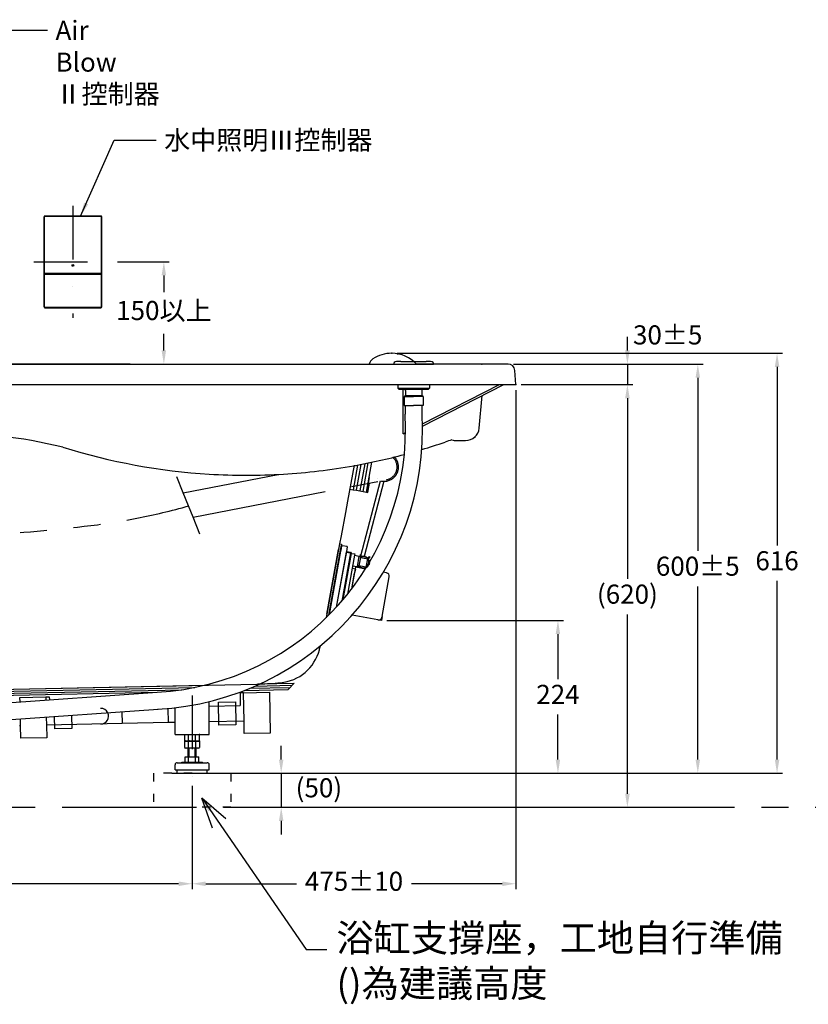
# Model space of a CAD drawing. Units: millimetres. Extents: x 3773 to 12451, y -215 to 6684.
# Drawn here: x 5802 to 6959, y 1942 to 3386 of the extents above; entities that cross this region are included whole.
import ezdxf

# ---------------------------------------------------------------- set-up
doc = ezdxf.new("R2010")
doc.units = ezdxf.units.MM
for name, pattern in [('ACAD_ISO03W100', [30, 12, -18]), ('DASHDOT', [157.894737, 78.947368, -39.473684, 0, -39.473684]), ('DASHED', [118.421053, 78.947368, -39.473684]), ('PHANTOM', [394.736842, 197.368421, -39.473684, 39.473684, -39.473684, 39.473684, -39.473684])]:
    doc.linetypes.add(name, pattern=pattern)
doc.layers.add('1', color=7, linetype='Continuous')
doc.dimstyles.new('小', dxfattribs={"dimscale": 8, "dimtxt": 3.5, "dimasz": 2.5, "dimexe": 1, "dimexo": 1, "dimgap": 1.5, "dimtad": 0, "dimtih": 1, "dimtoh": 1, "dimdsep": 46, "dimtxsty": 'Standard', "dimcen": 0, "dimclrd": 256, "dimclre": 256, "dimclrt": 2, "dimadec": 0, "dimazin": 2, "dimtp": 0.1, "dimtm": 0.1, "dimtfac": 0.71, "dimtix": 1, "dimtmove": 2, "dimatfit": 0, "dimfxl": 1, "dimlwd": -1, "dimlwe": -1, "dimarcsym": 0})

# ---------------------------------------------------------------- blocks, each defined once
blk = doc.blocks.new('*D40')
for p, q in [((5304.7, 2263.5), (5304.7, 2110.9)), ((6054.7, 2262.5), (6054.7, 2110.9)), ((5324.7, 2118.9), (5614, 2118.9)), ((6034.7, 2118.9), (5745.4, 2118.9))]:
    blk.add_line(p, q)
for points in [[(5324.7, 2122.2), (5324.7, 2115.5), (5304.7, 2118.9)], [(6034.7, 2122.2), (6034.7, 2115.5), (6054.7, 2118.9)]]:
    blk.add_solid(points)
at = {"layer": 'Defpoints', "color": 0}
for p in [(5304.7, 2271.5), (6054.7, 2270.5), (6054.7, 2118.9)]:
    blk.add_point(p, dxfattribs=at)
at = {"color": 2, "insert": (5679.7, 2118.9), "char_height": 28, "attachment_point": 5}
blk.add_mtext('(750)', dxfattribs=at)
blk = doc.blocks.new('*D41')
for p, q in [((6529.7, 2843), (6529.7, 2110.9)), ((6054.7, 2262.5), (6054.7, 2110.9)), ((6074.7, 2118.9), (6207.9, 2118.9)), ((6509.7, 2118.9), (6376.5, 2118.9))]:
    blk.add_line(p, q)
for points in [[(6074.7, 2122.2), (6074.7, 2115.5), (6054.7, 2118.9)], [(6509.7, 2122.2), (6509.7, 2115.5), (6529.7, 2118.9)]]:
    blk.add_solid(points)
at = {"layer": 'Defpoints', "color": 0}
for p in [(6529.7, 2851), (6054.7, 2270.5), (6529.7, 2118.9)]:
    blk.add_point(p, dxfattribs=at)
at = {"color": 2, "insert": (6292.2, 2118.9), "char_height": 28, "attachment_point": 5}
blk.add_mtext('475%%P10', dxfattribs=at)
blk = doc.blocks.new('*D42')
for p, q in [((6526.3, 2881), (6804.7, 2881)), ((6796.7, 2861), (6796.7, 2607)), ((6796.7, 2301), (6796.7, 2555)), ((6092.7, 2281), (6804.7, 2281))]:
    blk.add_line(p, q)
for points in [[(6793.4, 2861), (6800, 2861), (6796.7, 2881)], [(6793.4, 2301), (6800, 2301), (6796.7, 2281)]]:
    blk.add_solid(points)
at = {"layer": 'Defpoints', "color": 0}
for p in [(6518.3, 2881), (6084.7, 2281), (6796.7, 2281)]:
    blk.add_point(p, dxfattribs=at)
at = {"color": 2, "insert": (6796.7, 2581), "char_height": 28, "attachment_point": 5}
blk.add_mtext('600%%P5', dxfattribs=at)
blk = doc.blocks.new('*D43')
for p, q in [((6537.7, 2851), (6701.4, 2851)), ((6693.4, 2831), (6693.4, 2566)), ((6693.4, 2251), (6693.4, 2514)), ((6119.5, 2231), (6701.4, 2231))]:
    blk.add_line(p, q)
for points in [[(6690.1, 2831), (6696.8, 2831), (6693.4, 2851)], [(6690.1, 2251), (6696.8, 2251), (6693.4, 2231)]]:
    blk.add_solid(points)
at = {"layer": 'Defpoints', "color": 0}
for p in [(6529.7, 2851), (6111.5, 2231), (6693.4, 2231)]:
    blk.add_point(p, dxfattribs=at)
at = {"color": 2, "insert": (6693.4, 2540), "char_height": 28, "attachment_point": 5}
blk.add_mtext('(620)', dxfattribs=at)
blk = doc.blocks.new('*D44')
for p, q in [((6340.3, 2505), (6599.5, 2505)), ((6591.5, 2485), (6591.5, 2419)), ((6591.5, 2301), (6591.5, 2367)), ((6092.7, 2281), (6599.5, 2281))]:
    blk.add_line(p, q)
for points in [[(6588.1, 2485), (6594.8, 2485), (6591.5, 2505)], [(6588.1, 2301), (6594.8, 2301), (6591.5, 2281)]]:
    blk.add_solid(points)
at = {"layer": 'Defpoints', "color": 0}
for p in [(6332.3, 2505), (6084.7, 2281), (6591.5, 2281)]:
    blk.add_point(p, dxfattribs=at)
at = {"color": 2, "insert": (6591.5, 2393), "char_height": 28, "attachment_point": 5}
blk.add_mtext('224', dxfattribs=at)
blk = doc.blocks.new('*D45')
for p, q in [((6355.5, 2897), (6921, 2897)), ((6913, 2877), (6913, 2615)), ((6913, 2301), (6913, 2563)), ((6092.7, 2281), (6921, 2281))]:
    blk.add_line(p, q)
for points in [[(6909.7, 2877), (6916.4, 2877), (6913, 2897)], [(6909.7, 2301), (6916.4, 2301), (6913, 2281)]]:
    blk.add_solid(points)
at = {"layer": 'Defpoints', "color": 0}
for p in [(6347.5, 2897), (6084.7, 2281), (6913, 2281)]:
    blk.add_point(p, dxfattribs=at)
at = {"color": 2, "insert": (6913, 2589), "char_height": 28, "attachment_point": 5}
blk.add_mtext('616', dxfattribs=at)
blk = doc.blocks.new('*D46')
for p, q in [((6693.4, 2901), (6693.4, 2921)), ((6526.3, 2881), (6701.4, 2881)), ((6693.4, 2881), (6693.4, 2851)), ((6537.7, 2851), (6701.4, 2851)), ((6693.4, 2831), (6693.4, 2811))]:
    blk.add_line(p, q)
for points in [[(6690.1, 2901), (6696.8, 2901), (6693.4, 2881)], [(6690.1, 2831), (6696.8, 2831), (6693.4, 2851)]]:
    blk.add_solid(points)
at = {"layer": 'Defpoints', "color": 0}
for p in [(6518.3, 2881), (6529.7, 2851), (6693.4, 2851)]:
    blk.add_point(p, dxfattribs=at)
at = {"color": 2, "insert": (6752.5, 2920.2), "char_height": 28, "attachment_point": 5}
blk.add_mtext('30%%P5', dxfattribs=at)
blk = doc.blocks.new('*D57')
for p, q in [((5945.2, 3031), (6021.2, 3031)), ((6013.2, 3011), (6013.2, 2986.4)), ((6013.2, 2901), (6013.2, 2925.6)), ((5945.2, 2881), (6021.2, 2881))]:
    blk.add_line(p, q)
for points in [[(6009.9, 3011), (6016.5, 3011), (6013.2, 3031)], [(6009.9, 2901), (6016.5, 2901), (6013.2, 2881)]]:
    blk.add_solid(points)
at = {"layer": 'Defpoints', "color": 0}
for p in [(5937.2, 3031), (5937.2, 2881), (6013.2, 2881)]:
    blk.add_point(p, dxfattribs=at)
at = {"color": 2, "insert": (6013.2, 2956), "char_height": 28, "attachment_point": 5}
blk.add_mtext('150以上', dxfattribs=at)
blk = doc.blocks.new('*D132')
for p, q in [((6185.4, 2301), (6185.4, 2321)), ((6119.5, 2281), (6193.4, 2281)), ((6185.4, 2281), (6185.4, 2231)), ((6119.5, 2231), (6193.4, 2231)), ((6185.4, 2211), (6185.4, 2191))]:
    blk.add_line(p, q)
for points in [[(6182.1, 2301), (6188.7, 2301), (6185.4, 2281)], [(6182.1, 2211), (6188.7, 2211), (6185.4, 2231)]]:
    blk.add_solid(points)
at = {"layer": 'Defpoints', "color": 0}
for p in [(6111.5, 2281), (6111.5, 2231), (6185.4, 2231)]:
    blk.add_point(p, dxfattribs=at)
at = {"color": 2, "insert": (6240.7, 2256), "char_height": 28, "attachment_point": 5}
blk.add_mtext('(50)', dxfattribs=at)

msp = doc.modelspace()

# ---------------------------------------------------------------- linework, layer by layer
at = {"color": 7}
for p, q in [((5837.253, 3096.687), (5837.253, 2965.287)), ((5837.507, 3014.218), (5837.507, 3096.433)), ((5837.532, 3096.408), (5837.532, 3014.017)), ((5837.677, 3014.161), (5837.677, 3096.263)), ((5920.653, 3098.187), (5838.752, 3098.187)), ((5839.006, 3097.933), (5920.399, 3097.933)), ((5920.373, 3097.907), (5839.032, 3097.907)), ((5839.177, 3097.763), (5920.229, 3097.763)), ((5921.728, 3096.263), (5921.728, 3014.161)), ((5921.873, 3014.017), (5921.873, 3096.408)), ((5921.898, 3096.433), (5921.898, 3014.218)), ((5922.153, 2965.287), (5922.153, 3096.687)), ((5837.48, 2965.515), (5837.48, 3013.312)), ((5837.496, 3014.212), (5837.507, 3014.218)), ((5837.532, 3012.707), (5837.532, 2965.567)), ((5837.677, 2965.711), (5837.677, 3012.563)), ((5837.982, 3013.567), (5839.783, 3013.567)), ((5839.803, 3013.157), (5837.982, 3013.157)), ((5920.229, 3013.729), (5839.177, 3013.729)), ((5839.177, 3012.995), (5920.229, 3012.995)), ((5839.893, 3013.677), (5839.783, 3013.567)), ((5840.253, 3013.15), (5839.803, 3013.157)), ((5840.253, 3013.058), (5840.253, 3013.15)), ((5840.253, 3013.058), (5919.153, 3013.058)), ((5840.343, 3013.685), (5919.062, 3013.685)), ((5919.603, 3013.157), (5919.153, 3013.15)), ((5919.153, 3013.058), (5919.153, 3013.15)), ((5919.512, 3013.677), (5919.622, 3013.567)), ((5921.423, 3013.157), (5919.603, 3013.157)), ((5919.622, 3013.567), (5921.423, 3013.567)), ((5921.728, 3012.563), (5921.728, 2965.711)), ((5921.873, 2965.567), (5921.873, 3012.707)), ((5921.898, 3014.218), (5921.909, 3014.212)), ((5921.925, 3013.312), (5921.925, 2965.515)), ((5838.75, 2963.787), (5879.703, 2963.787)), ((5920.425, 2964.015), (5838.98, 2964.015)), ((5839.032, 2964.067), (5920.373, 2964.067)), ((5920.229, 2964.211), (5839.177, 2964.211)), ((5879.703, 2963.787), (5920.653, 2963.787))]:
    msp.add_line(p, q, dxfattribs=at)
at = {"color": 7, "flags": 128}
for points in [[(5838.752, 3098.187, 0.04359848), (5838.492, 3098.164, 0.04359849), (5838.239, 3098.097, 0.04360065), (5838.002, 3097.986, 0.04360441), (5837.788, 3097.836, 0.04360461), (5837.603, 3097.651, 0.04360526), (5837.453, 3097.437, 0.04357293), (5837.343, 3097.2, 0.04356898), (5837.275, 3096.948, 0.04356541), (5837.253, 3096.687)], [(5839.006, 3097.933, 0.04359822), (5838.746, 3097.91, 0.04359416), (5838.493, 3097.843, 0.04359493), (5838.256, 3097.732, 0.04359706), (5838.042, 3097.582, 0.04359656), (5837.857, 3097.397, 0.04359745), (5837.707, 3097.183, 0.04356551), (5837.597, 3096.946, 0.04356466), (5837.529, 3096.694, 0.04356516), (5837.507, 3096.433)], [(5839.032, 3097.907, 0.04359848), (5838.772, 3097.885, 0.04359849), (5838.519, 3097.817, 0.04360065), (5838.282, 3097.706, 0.04360441), (5838.068, 3097.556, 0.04360461), (5837.883, 3097.371, 0.04360526), (5837.733, 3097.157, 0.04357293), (5837.623, 3096.92, 0.04356898), (5837.555, 3096.668, 0.04356541), (5837.532, 3096.408)], [(5921.873, 3096.408, 0.04359848), (5921.85, 3096.668, 0.04359849), (5921.782, 3096.921, 0.04360065), (5921.672, 3097.158, 0.04360441), (5921.522, 3097.372, 0.04360461), (5921.337, 3097.557, 0.04360526), (5921.123, 3097.707, 0.04357293), (5920.886, 3097.817, 0.04356898), (5920.633, 3097.885, 0.04356541), (5920.373, 3097.907)], [(5921.898, 3096.433, 0.04359822), (5921.876, 3096.694, 0.04359416), (5921.808, 3096.946, 0.04359493), (5921.697, 3097.183, 0.04359706), (5921.547, 3097.397, 0.04359656), (5921.362, 3097.582, 0.04359745), (5921.148, 3097.732, 0.04356551), (5920.911, 3097.843, 0.04356466), (5920.659, 3097.91, 0.04356516), (5920.399, 3097.933)], [(5922.153, 3096.687, 0.04359848), (5922.13, 3096.948, 0.04359849), (5922.062, 3097.201, 0.04360065), (5921.952, 3097.437, 0.04360441), (5921.802, 3097.652, 0.04360461), (5921.617, 3097.837, 0.04360526), (5921.402, 3097.986, 0.04357293), (5921.166, 3098.097, 0.04356898), (5920.913, 3098.164, 0.04356541), (5920.653, 3098.187)], [(5837.496, 3014.212, 0.04784783), (5837.491, 3014.167, -0.0014598), (5837.49, 3014.122, 0.0052646), (5837.487, 3014.042, 0.00052479), (5837.485, 3013.941, 0.00184224), (5837.483, 3013.82, 0.00076053), (5837.482, 3013.684, 0.00209561), (5837.48, 3013.312)], [(5837.532, 3014.017, 0.04359848), (5837.539, 3013.939, 0.04359849), (5837.56, 3013.863, 0.04360065), (5837.593, 3013.792, 0.04360441), (5837.638, 3013.728, 0.04360461), (5837.693, 3013.672, 0.04360526), (5837.757, 3013.627, 0.04357293), (5837.828, 3013.594, 0.04356898), (5837.904, 3013.574, 0.04356541), (5837.982, 3013.567)], [(5837.982, 3013.157, 0.04359848), (5837.904, 3013.151, 0.04359849), (5837.828, 3013.13, 0.04360065), (5837.757, 3013.097, 0.04360441), (5837.693, 3013.052, 0.04360461), (5837.638, 3012.997, 0.04360526), (5837.593, 3012.932, 0.04357293), (5837.559, 3012.861, 0.04356898), (5837.539, 3012.786, 0.04356541), (5837.532, 3012.707)], [(5839.177, 3013.729, 0.00213655), (5838.735, 3013.728, 0.00076397), (5838.577, 3013.726, 0.00187488), (5838.437, 3013.724, 0.00053447), (5838.32, 3013.722, 0.00537682), (5838.229, 3013.719, 0.00439089), (5838.16, 3013.716), (5838.127, 3013.711)], [(5838.127, 3013.013, 0.04361687), (5838.2, 3013.007, -0.0028084), (5838.283, 3013.004, 0.00583061), (5838.39, 3013.001, -0.00000701), (5838.521, 3012.999, 0.00182519), (5838.671, 3012.997, 0.00187541), (5838.964, 3012.995), (5839.177, 3012.995)], [(5840.343, 3013.685, 0.00213655), (5840.153, 3013.684, 0.00076397), (5840.086, 3013.683, 0.00187488), (5840.026, 3013.683, 0.00053447), (5839.976, 3013.682, 0.00537682), (5839.936, 3013.68, 0.00439089), (5839.907, 3013.679), (5839.893, 3013.677)], [(5919.512, 3013.677, 0.04361687), (5919.481, 3013.68, -0.0028084), (5919.445, 3013.681, 0.00583061), (5919.399, 3013.682, -0.00000701), (5919.343, 3013.683, 0.00182519), (5919.279, 3013.684, 0.00187541), (5919.154, 3013.685), (5919.062, 3013.685)], [(5921.278, 3013.711, 0.04361687), (5921.205, 3013.718, -0.0028084), (5921.122, 3013.721, 0.00583061), (5921.015, 3013.723, -0.00000701), (5920.884, 3013.725, 0.00182519), (5920.734, 3013.727, 0.00187541), (5920.441, 3013.729), (5920.229, 3013.729)], [(5920.229, 3012.995, 0.00213655), (5920.671, 3012.997, 0.00076397), (5920.828, 3012.998, 0.00187488), (5920.968, 3013, 0.00053447), (5921.085, 3013.002, 0.00537682), (5921.176, 3013.006, 0.00439089), (5921.245, 3013.008), (5921.278, 3013.013)], [(5921.423, 3013.567, 0.04359848), (5921.501, 3013.574, 0.04359849), (5921.577, 3013.594, 0.04360065), (5921.648, 3013.627, 0.04360441), (5921.712, 3013.672, 0.04360461), (5921.768, 3013.728, 0.04360526), (5921.813, 3013.792, 0.04357293), (5921.846, 3013.863, 0.04356898), (5921.866, 3013.939, 0.04356541), (5921.873, 3014.017)], [(5921.873, 3012.707, 0.04359848), (5921.866, 3012.786, 0.04359849), (5921.846, 3012.861, 0.04360065), (5921.812, 3012.932, 0.04360441), (5921.767, 3012.997, 0.04360461), (5921.712, 3013.052, 0.04360526), (5921.648, 3013.097, 0.04357293), (5921.577, 3013.13, 0.04356898), (5921.501, 3013.151, 0.04356541), (5921.423, 3013.157)], [(5921.925, 3013.312, 0.00215061), (5921.923, 3013.691, 0.00073984), (5921.922, 3013.827, 0.00193347), (5921.92, 3013.946, 0.00040853), (5921.918, 3014.047, 0.0056199), (5921.915, 3014.125, -0.00201758), (5921.914, 3014.169, 0.04998999), (5921.909, 3014.212)], [(5837.253, 2965.287, 0.04359848), (5837.275, 2965.026, 0.04359849), (5837.343, 2964.774, 0.04360065), (5837.454, 2964.537, 0.04360441), (5837.604, 2964.323, 0.04360461), (5837.788, 2964.138, 0.04360526), (5838.003, 2963.988, 0.04357293), (5838.24, 2963.878, 0.04356898), (5838.492, 2963.81, 0.04356541), (5838.752, 2963.787)], [(5837.48, 2965.515, 0.04359822), (5837.503, 2965.254, 0.04359416), (5837.571, 2965.002, 0.04359493), (5837.682, 2964.765, 0.04359706), (5837.832, 2964.551, 0.04359656), (5838.016, 2964.366, 0.04359745), (5838.231, 2964.216, 0.04356551), (5838.468, 2964.106, 0.04356466), (5838.72, 2964.038, 0.04356516), (5838.98, 2964.015)], [(5837.532, 2965.567, 0.04359848), (5837.555, 2965.306, 0.04359849), (5837.623, 2965.054, 0.04360065), (5837.733, 2964.817, 0.04360441), (5837.883, 2964.603, 0.04360461), (5838.068, 2964.418, 0.04360526), (5838.282, 2964.268, 0.04357293), (5838.519, 2964.157, 0.04356898), (5838.772, 2964.09, 0.04356541), (5839.032, 2964.067)], [(5920.373, 2964.067, 0.04359848), (5920.633, 2964.09, 0.04359849), (5920.886, 2964.157, 0.04360065), (5921.123, 2964.268, 0.04360441), (5921.337, 2964.418, 0.04360461), (5921.522, 2964.603, 0.04360526), (5921.672, 2964.817, 0.04357293), (5921.782, 2965.054, 0.04356898), (5921.85, 2965.306, 0.04356541), (5921.873, 2965.567)], [(5920.425, 2964.015, 0.04359822), (5920.685, 2964.038, 0.04359416), (5920.938, 2964.106, 0.04359493), (5921.175, 2964.216, 0.04359706), (5921.389, 2964.366, 0.04359656), (5921.574, 2964.551, 0.04359745), (5921.724, 2964.765, 0.04356551), (5921.834, 2965.002, 0.04356466), (5921.902, 2965.255, 0.04356516), (5921.925, 2965.515)], [(5920.653, 2963.787, 0.04359848), (5920.913, 2963.81, 0.04359849), (5921.166, 2963.878, 0.04360065), (5921.403, 2963.988, 0.04360441), (5921.617, 2964.138, 0.04360461), (5921.802, 2964.323, 0.04360526), (5921.952, 2964.537, 0.04357293), (5922.062, 2964.774, 0.04356898), (5922.13, 2965.027, 0.04356541), (5922.153, 2965.287)]]:
    msp.add_lwpolyline(points, format="xyb", dxfattribs=at)
at = {"color": 1, "linetype": 'ACAD_ISO03W100'}
for points in [[(6054.703, 2280.987), (5997.887, 2280.987), (5997.887, 2230.987), (6054.703, 2230.987)], [(6054.703, 2280.987), (6111.518, 2280.987), (6111.518, 2230.987), (6054.703, 2230.987)]]:
    msp.add_lwpolyline(points, dxfattribs=at)
at = {"color": 7}
msp.add_circle((5879.703, 3025.737), 1.2, dxfattribs=at)
for centre, radius, start, end in [((5839.177, 3096.263), 1.5, 90.020514, 179.979592), ((5920.228, 3096.263), 1.5, 0.020408, 89.979486), ((5838.127, 3014.162), 0.45, 180.020377, 269.979801), ((5838.127, 3012.563), 0.45, 90.020199, 179.979623), ((5921.278, 3014.162), 0.45, 270.020199, 359.979623), ((5921.278, 3012.563), 0.45, 0.020377, 89.979801), ((5839.177, 2965.712), 1.5, 180.020408, 269.979486), ((5920.228, 2965.712), 1.5, 270.020514, 359.979592)]:
    msp.add_arc(centre, radius, start, end, dxfattribs=at)
at = {"layer": '1', "color": 7, "linetype": 'DASHDOT'}
for p, q in [((5879.703, 3113.187), (5879.703, 2948.787)), ((5822.253, 3030.987), (5937.153, 3030.987)), ((6054.703, 2395.149), (6054.703, 2270.545))]:
    msp.add_line(p, q, dxfattribs=at)
at = {"layer": '1', "color": 7}
for p, q in [((5879.703, 2963.787), (5879.703, 2963.792)), ((5712.703, 2880.987), (5963.703, 2880.987)), ((5963.703, 2880.987), (5712.703, 2880.987)), ((5963.703, 2880.987), (6313.412, 2880.987)), ((6313.412, 2880.987), (6384.043, 2880.987)), ((6350.56, 2881.888), (6350.56, 2880.987)), ((6350.56, 2880.987), (6408.85, 2880.987)), ((6361.052, 2885.007), (6398.357, 2885.007)), ((6518.347, 2880.987), (6384.043, 2880.987)), ((6408.85, 2881.888), (6408.85, 2880.987)), ((6529.703, 2850.987), (6528.325, 2871.652)), ((4877.484, 2850.987), (6481.921, 2850.987)), ((6356.607, 2850.987), (6356.607, 2845.824)), ((6356.607, 2845.824), (6380.524, 2845.824)), ((6358.115, 2844.317), (6356.607, 2845.824)), ((6380.524, 2845.824), (6402.837, 2845.824)), ((6392.753, 2793.367), (6505.555, 2850.987)), ((6392.801, 2790.141), (6511.919, 2850.987)), ((6401.33, 2844.317), (6402.837, 2845.824)), ((6402.837, 2850.987), (6402.837, 2845.824)), ((6481.921, 2850.987), (6529.703, 2850.987)), ((6358.115, 2844.317), (6378.91, 2844.317)), ((6364.602, 2778.987), (6364.602, 2844.317)), ((6365.652, 2833.292), (6367.109, 2833.292)), ((6365.652, 2833.292), (6365.652, 2831.931)), ((6365.652, 2831.931), (6365.652, 2820.227)), ((6366.657, 2834.769), (6368.69, 2834.769)), ((6366.657, 2834.769), (6366.657, 2833.764)), ((6366.657, 2833.764), (6367.615, 2833.764)), ((6367.109, 2833.292), (6379.722, 2833.292)), ((6367.615, 2833.764), (6392.787, 2833.764)), ((6367.662, 2842.307), (6367.662, 2834.769)), ((6368.69, 2834.769), (6392.787, 2834.769)), ((6378.91, 2844.317), (6401.33, 2844.317)), ((6393.792, 2833.292), (6379.722, 2833.292)), ((6391.782, 2842.307), (6391.782, 2834.769)), ((6392.787, 2834.769), (6392.787, 2833.764)), ((6393.792, 2833.292), (6393.792, 2820.227)), ((6475.952, 2787.096), (6480.418, 2834.896)), ((6365.652, 2820.227), (6367.222, 2820.227)), ((6367.222, 2820.227), (6379.722, 2820.227)), ((6367.222, 2820.227), (6367.222, 2807.409)), ((6392.222, 2820.227), (6379.722, 2820.227)), ((6392.216, 2807.979), (6392.222, 2820.227)), ((6393.792, 2820.227), (6392.222, 2820.227)), ((6364.602, 2778.987), (6367.808, 2780.625)), ((6367.783, 2778.987), (6364.602, 2778.987)), ((6443.329, 2768.957), (6456.039, 2768.957)), ((6292.265, 2732.828), (6282.582, 2679.876)), ((6297.375, 2732.977), (6290.766, 2696.835)), ((6295.685, 2695.935), (6302.638, 2733.963)), ((6307.908, 2734.984), (6300.603, 2695.036)), ((6305.521, 2694.137), (6313.183, 2736.039)), ((6310.44, 2693.237), (6318.465, 2737.127)), ((6302.252, 2599.742), (6330.905, 2709.707)), ((6335.926, 2709.159), (6307.238, 2599.055)), ((6285.848, 2697.734), (6290.766, 2696.835)), ((6290.766, 2696.835), (6295.685, 2695.935)), ((6295.685, 2695.935), (6300.603, 2695.036)), ((6300.603, 2695.036), (6305.521, 2694.137)), ((6305.521, 2694.137), (6310.44, 2693.237)), ((6282.582, 2679.876), (6279.604, 2663.587)), ((6279.604, 2663.587), (6273.29, 2629.061)), ((6273.29, 2629.061), (6271.131, 2617.253)), ((6271.131, 2617.253), (6251.345, 2509.049)), ((6271.124, 2617.257), (6269.604, 2608.894)), ((6271.124, 2617.257), (6274.076, 2616.721)), ((6271.572, 2619.579), (6272.064, 2619.489)), ((6272.556, 2608.358), (6273.807, 2615.245)), ((6273.807, 2615.245), (6272.556, 2608.358)), ((6274.076, 2616.721), (6272.645, 2608.85)), ((6273.06, 2606.657), (6274.595, 2615.102)), ((6273.254, 2607.723), (6274.505, 2614.61)), ((6274.595, 2615.102), (6273.807, 2615.245)), ((6274.505, 2614.61), (6275.086, 2615.013)), ((6275.086, 2615.013), (6281.974, 2613.761)), ((6282.376, 2613.18), (6281.974, 2613.761)), ((6252.44, 2514.441), (6269.604, 2608.894)), ((6255.203, 2512.868), (6272.556, 2608.358)), ((6256.199, 2513.872), (6273.06, 2606.657)), ((6281.125, 2606.293), (6266.248, 2524.426)), ((6280.931, 2605.227), (6266.248, 2524.426)), ((6287.13, 2604.101), (6274.298, 2533.488)), ((6276.234, 2535.756), (6288.531, 2603.422)), ((6281.125, 2606.293), (6280.931, 2605.227)), ((6280.931, 2605.227), (6287.13, 2604.101)), ((6282.376, 2613.18), (6281.125, 2606.293)), ((6281.125, 2606.293), (6281.715, 2606.185)), ((6281.715, 2606.185), (6287.323, 2605.166)), ((6293.139, 2600.815), (6282.752, 2543.659)), ((6287.13, 2604.101), (6287.323, 2605.166)), ((6287.13, 2604.101), (6288.195, 2603.907)), ((6287.323, 2605.166), (6288.195, 2603.907)), ((6288.195, 2603.907), (6288.531, 2603.422)), ((6288.531, 2603.422), (6293.45, 2602.528)), ((6293.45, 2602.528), (6293.139, 2600.815)), ((6293.139, 2600.815), (6300.011, 2599.479)), ((6297.119, 2583.567), (6300.011, 2599.479)), ((6300.011, 2599.479), (6301.662, 2597.377)), ((6301.711, 2601.243), (6300.864, 2600.938)), ((6300.864, 2600.938), (6301.85, 2598.204)), ((6301.711, 2601.243), (6302.295, 2599.622)), ((6299.444, 2585.177), (6297.119, 2583.567)), ((6301.662, 2597.377), (6299.444, 2585.177)), ((6304.873, 2584.288), (6299.444, 2585.177)), ((6301.662, 2597.377), (6307.056, 2596.299)), ((6303.699, 2598.896), (6303.112, 2598.969)), ((6307.015, 2598.481), (6303.699, 2598.896)), ((6307.056, 2596.299), (6312.45, 2595.221)), ((6310.302, 2583.399), (6312.45, 2595.221)), ((6314.094, 2593.085), (6312.45, 2595.221)), ((6313.075, 2587.477), (6312.593, 2584.82)), ((6314.566, 2598.937), (6312.914, 2596.979)), ((6315.254, 2598.357), (6312.942, 2595.617)), ((6313.612, 2590.428), (6313.075, 2587.477)), ((6313.075, 2587.477), (6315.043, 2587.119)), ((6314.094, 2593.085), (6313.612, 2590.428)), ((6315.579, 2590.071), (6313.612, 2590.428)), ((6314.566, 2598.937), (6315.254, 2598.357)), ((6315.043, 2587.119), (6315.579, 2590.071)), ((6288.977, 2551.624), (6294.677, 2582.994)), ((6288.977, 2551.624), (6293.129, 2574.476)), ((6289.66, 2581.67), (6293.792, 2580.919)), ((6297.119, 2583.567), (6290.232, 2584.818)), ((6293.158, 2584.286), (6290.232, 2584.818)), ((6294.195, 2580.337), (6293.129, 2574.476)), ((6308.882, 2580.413), (6294.677, 2582.994)), ((6310.302, 2583.399), (6304.873, 2584.288)), ((6310.302, 2583.399), (6312.593, 2584.82)), ((6339.936, 2574.769), (6335.227, 2575.625)), ((6333.413, 2510.907), (6343.962, 2568.956)), ((6252.44, 2514.441), (6251.485, 2509.185)), ((6255.203, 2512.868), (6255.391, 2513.905)), ((6256.199, 2513.872), (6256.268, 2514.254)), ((6327.418, 2505.881), (6289.396, 2512.791)), ((6332.337, 2504.987), (6327.418, 2505.881)), ((6333.413, 2510.907), (6332.337, 2504.987)), ((5693.205, 2402.268), (6149.924, 2411.818)), ((6153.556, 2411.894), (6204.588, 2412.961)), ((6204.588, 2412.961), (6195.778, 2403.775)), ((5693.205, 2402.268), (6073.302, 2410.216)), ((5693.205, 2399.268), (6058.543, 2406.907)), ((5693.205, 2396.267), (6039.402, 2403.506)), ((5693.205, 2393.266), (6003.353, 2399.751)), ((5733.975, 2380.744), (6003.222, 2399.744)), ((6118.216, 2399.873), (6118.216, 2399.873)), ((6130, 2399.039), (6125.001, 2398.934)), ((6125.001, 2398.934), (6125.388, 2380.438)), ((6130, 2399.039), (6167.991, 2399.835)), ((6130.869, 2357.548), (6130, 2399.039)), ((6131.311, 2402.427), (6195.778, 2403.775)), ((6139.16, 2405.592), (6198.715, 2406.837)), ((6146.555, 2408.747), (6201.651, 2409.899)), ((6167.991, 2399.835), (6169.248, 2339.848)), ((5802.072, 2392.17), (5840.063, 2392.965)), ((5802.21, 2385.559), (5802.072, 2392.17)), ((5840.063, 2392.965), (5845.062, 2393.07)), ((5840.063, 2392.965), (5840.162, 2388.237)), ((5845.062, 2393.07), (5845.156, 2388.59)), ((6079.703, 2337.987), (6079.703, 2386.059)), ((6093.28, 2385.267), (6118.275, 2385.79)), ((6093.992, 2351.274), (6093.28, 2385.267)), ((6118.275, 2385.79), (6118.987, 2351.798)), ((5782.489, 2359.105), (6004.982, 2374.806)), ((5951.547, 2371.035), (5951.908, 2353.799)), ((6019.893, 2355.223), (6019.46, 2375.905)), ((6029.703, 2337.987), (6029.703, 2376.986)), ((6079.703, 2379.481), (6125.388, 2380.438)), ((5802.941, 2350.679), (5802.734, 2360.534)), ((5840.686, 2363.212), (5840.932, 2351.475)), ((5853.045, 2346.227), (5852.671, 2364.058)), ((5877.64, 2365.82), (5878.039, 2346.751)), ((6019.893, 2355.223), (5951.908, 2353.799)), ((6029.703, 2355.429), (6019.893, 2355.223)), ((6130.869, 2357.548), (6079.703, 2356.476)), ((6131.256, 2339.052), (6130.869, 2357.548)), ((5802.941, 2350.679), (5801.203, 2350.642)), ((5803.328, 2332.183), (5802.941, 2350.679)), ((5951.908, 2353.799), (5840.932, 2351.475)), ((5840.932, 2351.475), (5841.32, 2332.979)), ((5878.039, 2346.751), (5853.045, 2346.227)), ((6118.987, 2351.798), (6093.992, 2351.274)), ((6169.248, 2339.848), (6131.256, 2339.052)), ((5841.32, 2332.979), (5803.328, 2332.183)), ((6029.703, 2337.987), (6043.753, 2337.987)), ((6043.733, 2327.987), (6043.733, 2318.836)), ((6043.733, 2327.987), (6065.672, 2327.987)), ((6043.753, 2337.987), (6049.237, 2337.987)), ((6043.753, 2329.113), (6043.753, 2337.987)), ((6043.753, 2329.113), (6045.703, 2327.987)), ((6045.703, 2327.987), (6063.703, 2327.987)), ((6063.703, 2327.987), (6045.703, 2327.987)), ((6049.218, 2318.836), (6049.218, 2327.987)), ((6049.237, 2337.987), (6057.216, 2337.987)), ((6049.237, 2329.113), (6049.237, 2337.987)), ((6054.703, 2328.709), (6059.453, 2328.709)), ((6057.216, 2337.987), (6059.453, 2337.987)), ((6059.453, 2332.249), (6059.453, 2337.987)), ((6059.453, 2337.987), (6065.653, 2337.987)), ((6059.453, 2328.709), (6059.453, 2332.249)), ((6060.703, 2327.987), (6059.453, 2328.709)), ((6060.187, 2318.836), (6060.187, 2327.987)), ((6065.653, 2329.113), (6063.703, 2327.987)), ((6065.653, 2332.249), (6065.653, 2337.987)), ((6065.653, 2337.987), (6079.703, 2337.987)), ((6065.653, 2329.113), (6065.653, 2332.249)), ((6065.672, 2327.987), (6065.672, 2318.836)), ((6043.733, 2318.836), (6045.203, 2317.987)), ((6048.703, 2317.987), (6045.203, 2317.987)), ((6050.453, 2317.987), (6048.703, 2317.987)), ((6048.703, 2304.987), (6048.703, 2317.987)), ((6058.953, 2317.987), (6050.453, 2317.987)), ((6050.453, 2304.987), (6050.453, 2317.987)), ((6060.703, 2317.987), (6058.953, 2317.987)), ((6058.953, 2304.987), (6058.953, 2317.987)), ((6064.203, 2317.987), (6060.703, 2317.987)), ((6060.703, 2304.987), (6060.703, 2317.987)), ((6064.203, 2317.987), (6065.672, 2318.836)), ((6032.703, 2296.387), (6076.703, 2296.387)), ((6039.703, 2296.987), (6069.703, 2296.987)), ((6039.703, 2296.387), (6039.703, 2296.987)), ((6044.688, 2296.987), (6044.688, 2304.987)), ((6044.688, 2304.987), (6064.718, 2304.987)), ((6049.584, 2296.987), (6049.584, 2304.987)), ((6059.821, 2296.987), (6059.821, 2304.987)), ((6064.718, 2296.987), (6064.718, 2304.987)), ((6069.703, 2296.387), (6069.703, 2296.987)), ((6029.703, 2285.987), (6029.703, 2293.387)), ((6029.703, 2285.987), (6079.703, 2285.987)), ((6032.703, 2280.987), (6032.703, 2285.987)), ((6076.703, 2280.987), (6076.703, 2285.987)), ((6079.703, 2285.987), (6079.703, 2293.387)), ((6032.703, 2280.987), (6076.703, 2280.987)), ((6076.703, 2280.987), (6084.703, 2280.987)), ((6084.703, 2280.987), (6529.703, 2280.987)), ((6104.263, 2214.119), (6068.74, 2244.261)), ((6084.433, 2200.396), (6068.74, 2244.261))]:
    msp.add_line(p, q, dxfattribs=at)
at = {"layer": '1', "color": 7, "linetype": 'PHANTOM'}
for p, q in [((6041.633, 2692.189), (6032.116, 2715.728)), ((6041.633, 2692.189), (6180.936, 2719.267)), ((6314.397, 2714.879), (6312.808, 2706.189)), ((6056.144, 2656.299), (6340.13, 2711.5)), ((6312.808, 2706.189), (6310.44, 2693.237)), ((6312.407, 2692.878), (6314.916, 2706.599)), ((6326.266, 2712.708), (6326.05, 2712.748)), ((6331.223, 2709.769), (6332.727, 2709.494)), ((6049.394, 2672.995), (6041.633, 2692.189)), ((6310.44, 2693.237), (6312.407, 2692.878)), ((6056.144, 2656.299), (6049.394, 2672.995)), ((6066.167, 2631.51), (6056.144, 2656.299)), ((6024.703, 2280.987), (6084.703, 2280.987)), ((6529.703, 2280.987), (6912.74, 2280.987)), ((4679.703, 2230.987), (8195.081, 2230.987))]:
    msp.add_line(p, q, dxfattribs=at)
at = {"layer": '1', "color": 7, "flags": 128}
for points in [[(6369.924, 2833.764), (6366.657, 2833.764)], [(6367.16, 2833.292), (6367.16, 2833.34), (6367.16, 2833.764)], [(6392.285, 2833.764), (6392.285, 2833.292)]]:
    msp.add_lwpolyline(points, dxfattribs=at)
for points in [[(5865.037, 2759.223, 0.06091508), (6079.913, 2719.685)], [(6188.683, 2719.704, 0.02895912), (6292.118, 2732.023)]]:
    msp.add_lwpolyline(points, format="xyb", dxfattribs=at)
at = {"layer": '1', "color": 7, "linetype": 'PHANTOM', "flags": 128}
msp.add_lwpolyline([(4836.989, 2323.371, 0.04509985), (4988.98, 2378.458, 0.0163187), (5134.281, 2452.327, -0.01173323), (5278.595, 2527.349, -0.0408719), (5427.622, 2585.896, -0.04033099), (5580.509, 2615.642, -0.01294924), (5738.344, 2629.346, 0.01300624), (5896.261, 2643.1, 0.040043), (6049.394, 2672.995)], format="xyb", dxfattribs=at)
at = {"layer": '1', "color": 7}
for centre, radius, start, end in [((6327.765, 2876.936), 14, 123.259097, 163.177941), ((6348.326, 2845.075), 51.919, 90.902256, 122.949729), ((6346.95, 2846.044), 50.947, 43.14867, 89.371733), ((6353.072, 2881.888), 2.513, 98.699021, 180), ((6361.052, 2829.732), 55.275, 90, 98.699021), ((6398.357, 2829.732), 55.275, 81.300979, 90), ((6406.337, 2881.888), 2.513, 360, 81.300979), ((6518.347, 2870.987), 10, 3.814075, 90.026475), ((6365.652, 2842.307), 2.01, 0, 90), ((6393.792, 2842.307), 2.01, 90, 180), ((5981.39, 2785.576), 386.45, 273.238657, 3.238657), ((5981.39, 2785.576), 411.436, 273.121318, 3.121318), ((6456.039, 2788.957), 20, 270, 354.662278), ((5679.703, 1980.987), 800, 76.604696, 103.395304), ((6134.141, 3618.05), 900, 286.631891, 288.91798), ((6477.558, 2622.707), 152.934, 105.923279, 109.728177), ((6443.329, 2805.957), 37, 257.942936, 270), ((6134.141, 3618.05), 900, 280.109493, 284.932354), ((6134.141, 3618.05), 900, 266.545683, 273.474405), ((6303.236, 2599.961), 1, 199.8323, 262.876597), ((6305.857, 2590.313), 8.85, 218.405261, 339.942163), ((6305.857, 2590.313), 8.25, 218.675124, 306.857032), ((6305.857, 2590.313), 8.85, 116.923142, 121.244234), ((6305.857, 2590.313), 8.25, 90.781955, 120.739862), ((6305.857, 2590.313), 8.85, 103.149363, 104.115784), ((6305.857, 2590.313), 8.85, 99.681535, 103.149363), ((6305.857, 2590.313), 8.85, 99.681535, 103.149363), ((6305.857, 2590.313), 8.85, 48.097723, 99.681535), ((6305.857, 2590.313), 8.25, 36.431492, 81.930293), ((6312.302, 2597.495), 0.8, 228.097723, 319.8323), ((6305.857, 2590.313), 8.25, 326.960826, 339.22474), ((6305.857, 2590.313), 8.85, 359.458676, 36.823772), ((6312.505, 2597.581), 1.6, 293.6578, 319.8323), ((6305.857, 2590.313), 8.25, 0.176103, 12.439954), ((6293.703, 2580.427), 0.5, 349.70039, 79.70039), ((6339.042, 2569.85), 5, 349.70039, 79.70039), ((6328.311, 2510.799), 5, 259.70039, 349.70039), ((6178.49, 2478.45), 65, 275.101213, 345.469806), ((5752.563, 2588.842), 505, 345.469806, 346.145573), ((6139.367, 2916.708), 505, 271.197828, 271.613551), ((6139.367, 2916.708), 505, 271.613551, 275.101213), ((5920.674, 2364.647), 11.5, 25.450772, 91.2), ((5920.674, 2364.647), 11.5, 271.2, 25.450772), ((6046.495, 2333.186), 4.91, 243.950999, 303.950999), ((6054.703, 2346.533), 18.258, 252.582197, 270), ((6046.475, 2322.843), 4.856, 235.615753, 304.384247), ((6054.703, 2336.139), 18.151, 252.412046, 287.587954), ((6062.93, 2322.843), 4.856, 235.615753, 304.384247), ((6032.703, 2293.387), 3, 90, 180), ((6076.703, 2293.387), 3, 0, 90)]:
    msp.add_arc(centre, radius, start, end, dxfattribs=at)
at = {"layer": '1', "color": 7, "linetype": 'PHANTOM'}
for radius, start, end in [(19, 38.371507, 47.491345), (21, 13.162742, 43.939146), (21, 259.637561, 13.162742), (19, 350.668604, 38.371507), (19, 286.490914, 331.468263), (19, 331.468263, 350.668604), (19, 281, 286.490914)]:
    msp.add_arc((6336.505, 2730.151), radius, start, end, dxfattribs=at)
at = {"layer": '1', "color": 7, "linetype": 'DASHED'}
for p in [(6347.508, 2896.832), (6356.191, 2896.073), (6479.703, 2880.987), (6479.703, 2880.987), (6479.703, 2880.987), (6479.703, 2880.987), (6529.703, 2850.987), (6469.703, 2773.987), (6469.703, 2773.957), (6043.753, 2327.987), (6063.703, 2327.987), (6065.653, 2337.987), (6065.653, 2337.987), (6065.653, 2327.987)]:
    msp.add_point(p, dxfattribs=at)

# ---------------------------------------------------------------- texts
at = {"color": 2, "width": 2.5, "attachment_point": 1}
for s, insert, char_height in [('{\\fPMingLiU|b0|i0|c0|p18;Air Blow \\fPMingLiU|b0|i0|c136|p18;Ⅱ控制器}', (5854.264, 3384.531), 28), ('水中照明Ⅲ控制器', (6013.707, 3223.512), 28), ('{\\Fsimplex,chineset|c136;浴缸支撐座，工地自行準備}\\P(){\\Fsimplex,chineset|c136;為建議高度}', (6266.518, 2059.459), 40)]:
    msp.add_mtext(s, dxfattribs=dict(at, insert=insert, char_height=char_height))

# ---------------------------------------------------------------- dimensions: what is measured, and where the dimension line sits
at = {"color": 1}
for base, p1, p2, text, picture, middle in [((6013.205, 2880.987), (5937.153, 3030.987), (5937.153, 2880.987), '<>以上', '*D57', (6013.205, 2955.987)), ((6796.709, 2280.987), (6518.342, 2880.987), (6084.703, 2280.987), '<>%%P5', '*D42', (6796.709, 2580.987))]:
    dim = msp.add_linear_dim(base=base, p1=p1, p2=p2, angle=90, text=text, dimstyle='小', dxfattribs=at)
    dim.commit()
    dim.dimension.update_dxf_attribs({"geometry": picture, "text_midpoint": middle})
for base, p1, p2, text, picture, middle in [((6693.437, 2850.987), (6518.342, 2880.987), (6529.703, 2850.987), '<>%%P5', '*D46', (6752.544, 2920.247)), ((6693.437, 2230.987), (6529.703, 2850.987), (6111.518, 2230.987), '(<>)', '*D43', (6693.437, 2539.987)), ((6185.4, 2230.987), (6111.518, 2280.987), (6111.518, 2230.987), '(<>)', '*D132', (6240.742, 2255.987))]:
    dim = msp.add_linear_dim(base=base, p1=p1, p2=p2, angle=90, text=text, dimstyle='小', dxfattribs=at)
    dim.commit()
    dim.dimension.update_dxf_attribs({"geometry": picture, "text_midpoint": middle, "dimtype": 160})
for base, p1, picture, middle in [((6913.028, 2280.987), (6347.506, 2896.987), '*D45', (6913.028, 2588.987)), ((6591.475, 2280.987), (6332.337, 2504.987), '*D44', (6591.475, 2392.987))]:
    dim = msp.add_linear_dim(base=base, p1=p1, p2=(6084.703, 2280.987), angle=90, dimstyle='小', dxfattribs=at)
    dim.commit()
    dim.dimension.update_dxf_attribs({"geometry": picture, "text_midpoint": middle})
for base, p1, p2, text, picture, middle in [((6529.703, 2118.867), (6054.703, 2270.545), (6529.703, 2850.987), '<>%%P10', '*D41', (6292.203, 2118.867)), ((6054.703, 2118.867), (5304.703, 2271.545), (6054.703, 2270.545), '(<>)', '*D40', (5679.703, 2118.867))]:
    dim = msp.add_linear_dim(base=base, p1=p1, p2=p2, text=text, dimstyle='小', dxfattribs=at)
    dim.commit()
    dim.dimension.update_dxf_attribs({"geometry": picture, "text_midpoint": middle})

# ---------------------------------------------------------------- leaders
at = {"color": 1, "annotation_type": 0, "has_hookline": 1, "hookline_direction": 0}
for points, text_width in [([(5679.703, 3098.187), (5782.563, 3370.531), (5842.264, 3370.531)], 324.198), ([(5891.044, 3098.187), (5940.224, 3209.512), (6001.707, 3209.512)], 332.093), ([(6069.74, 2243.413), (6222.197, 2022.515), (6252.571, 2022.474)], 478.333)]:
    msp.add_leader(points, dimstyle='小', override={"dimgap": 1.5, "dimtad": 0}, dxfattribs=dict(at, text_width=text_width))

doc.saveas('drawing.dxf')
